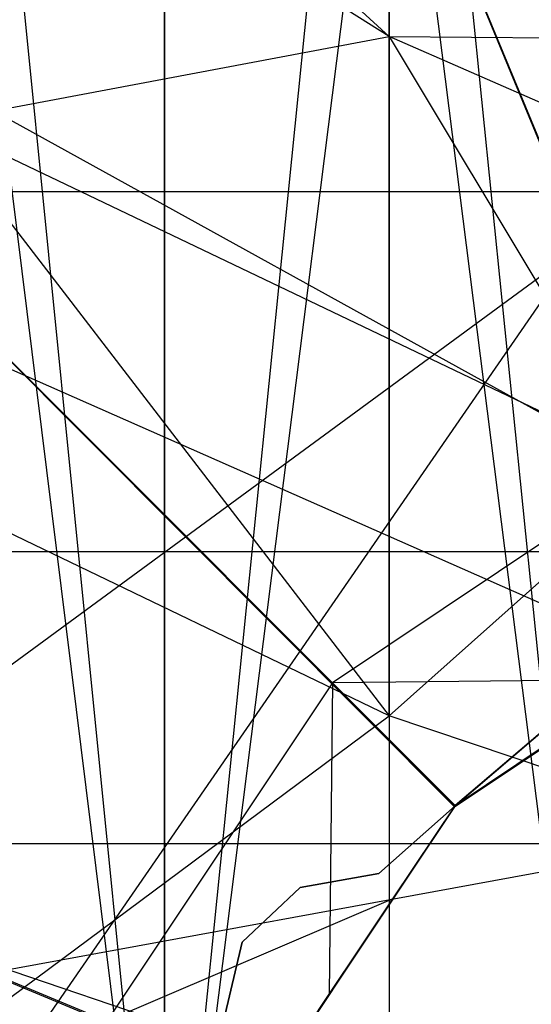
# Model space of a CAD drawing. Extents: x -1553 to 3804, y -1500 to 1500.
# Drawn here: x 422 to 423, y 1 to 4 of the extents above; entities that cross this region are included whole.
import ezdxf

# ---------------------------------------------------------------- set-up
doc = ezdxf.new("R2010")
doc.units = 0
doc.header["$MEASUREMENT"] = 0

msp = doc.modelspace()

# ---------------------------------------------------------------- linework, layer by layer
at = {"color": 0}
for p, q in [((422.414372, 0, 1575.985424), (423.711759, 12.851738, 1576.375576)), ((421.136809, 12.812129, 1869.714914), (422.414372, 0, 1870.557803)), ((422.414372, 12.836837, 1576.545892), (422.414372, 0, 1575.985424)), ((422.414372, 12.836837, 1869.997334), (423.711759, 0, 1870.728769)), ((422.414372, 0, 1870.557803), (422.414372, 12.836837, 1869.997334)), ((428.769095, 10.852361, 1916.698759), (421.269095, -0.009797, 1913.788253)), ((428.769095, 10.852361, 2129.326378), (421.269095, -0.009797, 2132.236885)), ((422.414372, 0, 1605.557803), (421.136809, 10.284143, 1605.723319)), ((422.414372, 10.259435, 1606.005739), (422.414372, 0, 1605.557803)), ((423.711759, 0, 1605.728769), (422.414372, 10.259435, 1606.005739)), ((422.414372, 0, 1840.985424), (422.414372, 10.259435, 1840.537487)), ((423.711759, 10.244534, 1840.367171), (422.414372, 0, 1840.985424)), ((421.269095, 1.658206, 1945.149361), (428.769095, 7.157156, 1939.650411)), ((421.269095, 1.658206, 2100.875777), (428.769095, 7.157156, 2106.374727)), ((423.061038, 3.982346, 2111.104475), (420.141227, 6.658295, 2114.557115)), ((423.061038, 3.982346, 1934.920663), (420.141227, 6.658295, 1931.468022)), ((423.061038, 3.982346, 2109.920663), (420.141227, 5.820105, 2110.681888)), ((423.061038, 3.982346, 2111.104475), (420.141227, 5.820105, 2110.34325)), ((420.141227, 5.820105, 2110.34325), (423.061038, 2.026582, 2108.177467)), ((423.061038, 3.982346, 1936.104475), (420.141227, 5.820105, 1935.34325)), ((423.061038, 3.982346, 1934.920663), (420.141227, 5.820105, 1935.681888)), ((420.141227, 5.820105, 1935.681888), (423.061038, 2.026582, 1937.84767)), ((422.722994, 5.543786, 1840.420877), (424.064364, 2.305951, 1840.070815)), ((424.061067, 2.308178, 1843.912603), (422.722994, 5.543786, 1840.420877)), ((424.033002, 2.646934, 2114.557115), (419.833443, 4.652255, 2114.557115)), ((424.033002, 2.646934, 1931.468022), (419.833443, 4.652255, 1931.468022)), ((423.061038, 4.669119, 2114.557115), (423.061038, 3.982346, 2109.920663)), ((423.061038, 3.982346, 2111.104475), (423.061038, 4.669119, 2114.557115)), ((423.061038, 4.669119, 1931.468022), (423.061038, 3.982346, 1936.104475)), ((423.061038, 3.982346, 1934.920663), (423.061038, 4.669119, 1931.468022)), ((420.776454, 4.24315, 1840.418935), (423.251605, 1.768517, 1840.070483)), ((423.249463, 1.764924, 1843.912603), (420.776454, 4.24315, 1840.418935)), ((421.269095, 4.128045, 1928.345616), (428.769095, -0.009797, 1927.236885)), ((421.269095, 4.128045, 2117.679521), (428.769095, -0.009797, 2118.788253)), ((420.141227, 3.433142, 2114.25423), (423.061038, 3.982346, 2109.920663)), ((420.141227, 3.433142, 1931.770907), (423.061038, 3.982346, 1936.104475)), ((424.533002, 3.337011, 2109.653356), (423.061038, 3.982346, 2109.920663)), ((423.061038, 3.982346, 2109.920663), (424.533002, 3.970613, 2114.557115)), ((423.061038, 3.982346, 2109.920663), (423.061038, 2.026582, 2112.84767)), ((424.533002, 3.337011, 2111.371781), (423.061038, 3.982346, 2111.104475)), ((423.061038, 3.982346, 2111.104475), (424.533002, 1.532664, 2108.671385)), ((423.061038, 2.026582, 2108.177467), (423.061038, 3.982346, 2111.104475)), ((424.533002, 3.337011, 1936.371781), (423.061038, 3.982346, 1936.104475)), ((423.061038, 3.982346, 1936.104475), (424.533002, 3.970613, 1931.468022)), ((423.061038, 3.982346, 1936.104475), (423.061038, 2.026582, 1933.177467)), ((424.533002, 3.337011, 1934.653356), (423.061038, 3.982346, 1934.920663)), ((423.061038, 3.982346, 1934.920663), (424.533002, 1.532664, 1937.353752)), ((423.061038, 2.026582, 1937.84767), (423.061038, 3.982346, 1934.920663)), ((424.033002, 2.11409, 2109.146806), (419.833443, 3.966766, 2109.914209)), ((424.033002, 2.11409, 2111.878331), (419.833443, 3.966766, 2111.110928)), ((424.033002, 2.11409, 1936.878331), (419.833443, 3.966766, 1936.110928)), ((424.033002, 2.11409, 1934.146806), (419.833443, 3.966766, 1934.914209)), ((415.751328, 3.535534, 1902.508461), (425.019095, 3.535534, 1900.728769)), ((419.286862, 3.535534, 1906.89713), (425.019095, 3.535534, 1905.796368)), ((423.061038, 2.026582, 2108.177467), (420.141227, 3.433142, 2106.770907)), ((423.061038, 2.026582, 2112.84767), (420.141227, 3.433142, 2114.25423)), ((423.061038, 2.026582, 1937.84767), (420.141227, 3.433142, 1939.25423)), ((423.061038, 2.026582, 1933.177467), (420.141227, 3.433142, 1931.770907)), ((423.061038, 2.026582, 2112.84767), (424.533002, 3.337011, 2109.653356)), ((423.061038, 2.026582, 1933.177467), (424.533002, 3.337011, 1936.371781)), ((423.871045, 2.772153, 1873.256353), (422.897775, 2.121835, 1873.350103)), ((423.871045, 2.772153, 1871.756353), (422.897775, 2.121835, 1871.850103)), ((423.871045, 2.772153, 1870.256353), (422.897775, 2.121835, 1870.350103)), ((423.871045, 2.772153, 1868.756353), (422.897775, 2.121835, 1868.850103)), ((423.871045, 2.772153, 1867.256353), (422.897775, 2.121835, 1867.350103)), ((423.871045, 2.772153, 1865.756353), (422.897775, 2.121835, 1865.850103)), ((423.871045, 2.772153, 1864.256353), (422.897775, 2.121835, 1864.350103)), ((423.871045, 2.772153, 1862.756353), (422.897775, 2.121835, 1862.850103)), ((423.871045, 2.772153, 1861.256353), (422.897775, 2.121835, 1861.350103)), ((423.871045, 2.772153, 1859.756353), (422.897775, 2.121835, 1859.850103)), ((423.871045, 2.772153, 1858.256353), (422.897775, 2.121835, 1858.350103)), ((423.871045, 2.772153, 1856.756353), (422.897775, 2.121835, 1856.850103)), ((423.871045, 2.772153, 1855.256353), (422.897775, 2.121835, 1855.350103)), ((423.871045, 2.772153, 1853.756353), (422.897775, 2.121835, 1853.850103)), ((423.871045, 2.772153, 1852.256353), (422.897775, 2.121835, 1852.350103)), ((423.871045, 2.772153, 1850.756353), (422.897775, 2.121835, 1850.850103)), ((423.871045, 2.772153, 1849.256353), (422.897775, 2.121835, 1849.350103)), ((423.871045, 2.772153, 1847.756353), (422.897775, 2.121835, 1847.850103)), ((423.871045, 2.772153, 1846.256353), (422.897775, 2.121835, 1846.350103)), ((423.871045, 2.772153, 1844.756353), (422.897775, 2.121835, 1844.850103)), ((405.019095, 2.5, 1932.409311), (445.019095, 2.5, 1932.409311)), ((405.019095, 2.5, 1938.615826), (445.019095, 2.5, 1938.615826)), ((419.475818, 2.296613, 1840.41603), (422.646112, 0.98394, 1840.076097)), ((422.70808, 0.952546, 1843.912603), (419.475818, 2.296613, 1840.41603)), ((423.249463, 1.764924, 1843.912603), (424.061067, 2.308178, 1843.912603)), ((424.062386, 2.310213, 1843.912603), (423.251328, 1.768281, 1843.912603)), ((423.794077, 2.130935, 1873.148223), (422.897775, 2.121835, 1873.350103)), ((423.794077, 2.130935, 1871.648223), (422.897775, 2.121835, 1871.850103)), ((423.794077, 2.130935, 1870.148223), (422.897775, 2.121835, 1870.350103)), ((423.794077, 2.130935, 1868.648223), (422.897775, 2.121835, 1868.850103)), ((423.794077, 2.130935, 1867.148223), (422.897775, 2.121835, 1867.350103)), ((423.794077, 2.130935, 1865.648223), (422.897775, 2.121835, 1865.850103)), ((423.794077, 2.130935, 1864.148223), (422.897775, 2.121835, 1864.350103)), ((423.794077, 2.130935, 1862.648223), (422.897775, 2.121835, 1862.850103)), ((423.794077, 2.130935, 1861.148223), (422.897775, 2.121835, 1861.350103)), ((423.794077, 2.130935, 1859.648223), (422.897775, 2.121835, 1859.850103)), ((423.794077, 2.130935, 1858.148223), (422.897775, 2.121835, 1858.350103)), ((423.794077, 2.130935, 1856.648223), (422.897775, 2.121835, 1856.850103)), ((423.794077, 2.130935, 1855.148223), (422.897775, 2.121835, 1855.350103)), ((423.794077, 2.130935, 1853.648223), (422.897775, 2.121835, 1853.850103)), ((423.794077, 2.130935, 1852.148223), (422.897775, 2.121835, 1852.350103)), ((423.794077, 2.130935, 1850.648223), (422.897775, 2.121835, 1850.850103)), ((423.794077, 2.130935, 1849.148223), (422.897775, 2.121835, 1849.350103)), ((423.794077, 2.130935, 1847.648223), (422.897775, 2.121835, 1847.850103)), ((423.794077, 2.130935, 1846.148223), (422.897775, 2.121835, 1846.350103)), ((423.794077, 2.130935, 1844.648223), (422.897775, 2.121835, 1844.850103)), ((423.251328, 1.768281, 1873.216129), (423.794077, 2.130935, 1873.148223)), ((423.251328, 1.768281, 1871.716129), (423.794077, 2.130935, 1871.648223)), ((423.251328, 1.768281, 1870.216129), (423.794077, 2.130935, 1870.148223)), ((423.251328, 1.768281, 1868.716129), (423.794077, 2.130935, 1868.648223)), ((423.251328, 1.768281, 1867.216129), (423.794077, 2.130935, 1867.148223)), ((423.251328, 1.768281, 1865.716129), (423.794077, 2.130935, 1865.648223)), ((423.251328, 1.768281, 1864.216129), (423.794077, 2.130935, 1864.148223)), ((423.251328, 1.768281, 1862.716129), (423.794077, 2.130935, 1862.648223)), ((423.251328, 1.768281, 1861.216129), (423.794077, 2.130935, 1861.148223)), ((423.251328, 1.768281, 1859.716129), (423.794077, 2.130935, 1859.648223)), ((423.251328, 1.768281, 1858.216129), (423.794077, 2.130935, 1858.148223)), ((423.251328, 1.768281, 1856.716129), (423.794077, 2.130935, 1856.648223)), ((423.251328, 1.768281, 1855.216129), (423.794077, 2.130935, 1855.148223)), ((423.251328, 1.768281, 1853.716129), (423.794077, 2.130935, 1853.648223)), ((423.251328, 1.768281, 1852.216129), (423.794077, 2.130935, 1852.148223)), ((423.251328, 1.768281, 1850.716129), (423.794077, 2.130935, 1850.648223)), ((423.251328, 1.768281, 1849.216129), (423.794077, 2.130935, 1849.148223)), ((423.251328, 1.768281, 1847.716129), (423.794077, 2.130935, 1847.648223)), ((423.251328, 1.768281, 1846.216129), (423.794077, 2.130935, 1846.148223)), ((423.251328, 1.768281, 1844.716129), (423.794077, 2.130935, 1844.648223)), ((422.897775, 2.121835, 1873.350103), (422.247456, 1.148565, 1873.443853)), ((422.897775, 2.121835, 1871.850103), (422.247456, 1.148565, 1871.943853)), ((422.897775, 2.121835, 1870.350103), (422.247456, 1.148565, 1870.443853)), ((422.897775, 2.121835, 1868.850103), (422.247456, 1.148565, 1868.943853)), ((422.897775, 2.121835, 1867.350103), (422.247456, 1.148565, 1867.443853)), ((422.897775, 2.121835, 1865.850103), (422.247456, 1.148565, 1865.943853)), ((422.897775, 2.121835, 1864.350103), (422.247456, 1.148565, 1864.443853)), ((422.897775, 2.121835, 1862.850103), (422.247456, 1.148565, 1862.943853)), ((422.897775, 2.121835, 1861.350103), (422.247456, 1.148565, 1861.443853)), ((422.897775, 2.121835, 1859.850103), (422.247456, 1.148565, 1859.943853)), ((422.897775, 2.121835, 1858.350103), (422.247456, 1.148565, 1858.443853)), ((422.897775, 2.121835, 1856.850103), (422.247456, 1.148565, 1856.943853)), ((422.897775, 2.121835, 1855.350103), (422.247456, 1.148565, 1855.443853)), ((422.897775, 2.121835, 1853.850103), (422.247456, 1.148565, 1853.943853)), ((422.897775, 2.121835, 1852.350103), (422.247456, 1.148565, 1852.443853)), ((422.897775, 2.121835, 1850.850103), (422.247456, 1.148565, 1850.943853)), ((422.897775, 2.121835, 1849.350103), (422.247456, 1.148565, 1849.443853)), ((422.897775, 2.121835, 1847.850103), (422.247456, 1.148565, 1847.943853)), ((422.897775, 2.121835, 1846.350103), (422.247456, 1.148565, 1846.443853)), ((422.897775, 2.121835, 1844.850103), (422.247456, 1.148565, 1844.943853)), ((422.897775, 2.121835, 1873.350103), (422.888675, 1.225533, 1873.551983)), ((422.897775, 2.121835, 1871.850103), (422.888675, 1.225533, 1872.051983)), ((422.897775, 2.121835, 1870.350103), (422.888675, 1.225533, 1870.551983)), ((422.897775, 2.121835, 1868.850103), (422.888675, 1.225533, 1869.051983)), ((422.897775, 2.121835, 1867.350103), (422.888675, 1.225533, 1867.551983)), ((422.897775, 2.121835, 1865.850103), (422.888675, 1.225533, 1866.051983)), ((422.897775, 2.121835, 1864.350103), (422.888675, 1.225533, 1864.551983)), ((422.897775, 2.121835, 1862.850103), (422.888675, 1.225533, 1863.051983)), ((422.897775, 2.121835, 1861.350103), (422.888675, 1.225533, 1861.551983)), ((422.897775, 2.121835, 1859.850103), (422.888675, 1.225533, 1860.051983)), ((422.897775, 2.121835, 1858.350103), (422.888675, 1.225533, 1858.551983)), ((422.897775, 2.121835, 1856.850103), (422.888675, 1.225533, 1857.051983)), ((422.897775, 2.121835, 1855.350103), (422.888675, 1.225533, 1855.551983)), ((422.897775, 2.121835, 1853.850103), (422.888675, 1.225533, 1854.051983)), ((422.897775, 2.121835, 1852.350103), (422.888675, 1.225533, 1852.551983)), ((422.897775, 2.121835, 1850.850103), (422.888675, 1.225533, 1851.051983)), ((422.897775, 2.121835, 1849.350103), (422.888675, 1.225533, 1849.551983)), ((422.897775, 2.121835, 1847.850103), (422.888675, 1.225533, 1848.051983)), ((422.897775, 2.121835, 1846.350103), (422.888675, 1.225533, 1846.551983)), ((422.897775, 2.121835, 1844.850103), (422.888675, 1.225533, 1845.051983)), ((423.251328, 1.768281, 1873.484078), (422.897775, 2.121835, 1873.350103)), ((422.897775, 2.121835, 1873.350103), (423.251328, 1.768281, 1873.216129)), ((423.251328, 1.768281, 1871.984078), (422.897775, 2.121835, 1871.850103)), ((422.897775, 2.121835, 1871.850103), (423.251328, 1.768281, 1871.716129)), ((423.251328, 1.768281, 1870.484078), (422.897775, 2.121835, 1870.350103)), ((422.897775, 2.121835, 1870.350103), (423.251328, 1.768281, 1870.216129)), ((423.251328, 1.768281, 1868.984078), (422.897775, 2.121835, 1868.850103)), ((422.897775, 2.121835, 1868.850103), (423.251328, 1.768281, 1868.716129)), ((423.251328, 1.768281, 1867.484078), (422.897775, 2.121835, 1867.350103)), ((422.897775, 2.121835, 1867.350103), (423.251328, 1.768281, 1867.216129)), ((423.251328, 1.768281, 1865.984078), (422.897775, 2.121835, 1865.850103)), ((422.897775, 2.121835, 1865.850103), (423.251328, 1.768281, 1865.716129)), ((423.251328, 1.768281, 1864.484078), (422.897775, 2.121835, 1864.350103)), ((422.897775, 2.121835, 1864.350103), (423.251328, 1.768281, 1864.216129)), ((423.251328, 1.768281, 1862.984078), (422.897775, 2.121835, 1862.850103)), ((422.897775, 2.121835, 1862.850103), (423.251328, 1.768281, 1862.716129)), ((423.251328, 1.768281, 1861.484078), (422.897775, 2.121835, 1861.350103)), ((422.897775, 2.121835, 1861.350103), (423.251328, 1.768281, 1861.216129)), ((423.251328, 1.768281, 1859.984078), (422.897775, 2.121835, 1859.850103)), ((422.897775, 2.121835, 1859.850103), (423.251328, 1.768281, 1859.716129)), ((423.251328, 1.768281, 1858.484078), (422.897775, 2.121835, 1858.350103)), ((422.897775, 2.121835, 1858.350103), (423.251328, 1.768281, 1858.216129)), ((423.251328, 1.768281, 1856.984078), (422.897775, 2.121835, 1856.850103)), ((422.897775, 2.121835, 1856.850103), (423.251328, 1.768281, 1856.716129)), ((423.251328, 1.768281, 1855.484078), (422.897775, 2.121835, 1855.350103)), ((422.897775, 2.121835, 1855.350103), (423.251328, 1.768281, 1855.216129)), ((423.251328, 1.768281, 1853.984078), (422.897775, 2.121835, 1853.850103)), ((422.897775, 2.121835, 1853.850103), (423.251328, 1.768281, 1853.716129)), ((423.251328, 1.768281, 1852.484078), (422.897775, 2.121835, 1852.350103)), ((422.897775, 2.121835, 1852.350103), (423.251328, 1.768281, 1852.216129)), ((423.251328, 1.768281, 1850.984078), (422.897775, 2.121835, 1850.850103)), ((422.897775, 2.121835, 1850.850103), (423.251328, 1.768281, 1850.716129)), ((423.251328, 1.768281, 1849.484078), (422.897775, 2.121835, 1849.350103)), ((422.897775, 2.121835, 1849.350103), (423.251328, 1.768281, 1849.216129)), ((423.251328, 1.768281, 1847.984078), (422.897775, 2.121835, 1847.850103)), ((422.897775, 2.121835, 1847.850103), (423.251328, 1.768281, 1847.716129)), ((423.251328, 1.768281, 1846.484078), (422.897775, 2.121835, 1846.350103)), ((422.897775, 2.121835, 1846.350103), (423.251328, 1.768281, 1846.216129)), ((423.251328, 1.768281, 1844.984078), (422.897775, 2.121835, 1844.850103)), ((422.897775, 2.121835, 1844.850103), (423.251328, 1.768281, 1844.716129)), ((423.713075, 2.076811, 1873.912603), (423.251328, 1.768281, 1873.912603)), ((423.251328, 1.768281, 1842.412603), (423.609502, 2.073437, 1842.412603)), ((423.609502, 2.073437, 1840.076431), (423.251605, 1.768517, 1840.070483)), ((424.033002, 0.596681, 2109.607368), (419.833443, 2.014658, 2108.189392)), ((424.033002, 0.596681, 2111.417769), (419.833443, 2.014658, 2112.835746)), ((424.033002, 0.596681, 1936.417769), (419.833443, 2.014658, 1937.835746)), ((424.033002, 0.596681, 1934.607368), (419.833443, 2.014658, 1933.189392)), ((420.141227, -0.139201, 2116.641194), (423.061038, 2.026582, 2112.84767)), ((420.141227, -0.139201, 1929.383944), (423.061038, 2.026582, 1933.177467)), ((424.533002, 1.532664, 2108.671385), (423.061038, 2.026582, 2108.177467)), ((423.061038, 2.026582, 2108.177467), (423.061038, 0.146934, 2106.921526)), ((424.533002, 1.532664, 2112.353752), (423.061038, 2.026582, 2112.84767)), ((423.061038, 2.026582, 2112.84767), (423.061038, -0.900425, 2114.803434)), ((424.533002, 1.532664, 1937.353752), (423.061038, 2.026582, 1937.84767)), ((423.061038, 2.026582, 1937.84767), (423.061038, 0.146934, 1939.103611)), ((424.533002, 1.532664, 1933.671385), (423.061038, 2.026582, 1933.177467)), ((423.061038, 2.026582, 1933.177467), (423.061038, -0.900425, 1931.221703)), ((423.251328, 1.768281, 1873.484078), (423.519638, 1.94756, 1873.458233)), ((423.519638, 1.94756, 1871.958233), (423.251328, 1.768281, 1871.984078)), ((423.519638, 1.94756, 1870.458233), (423.251328, 1.768281, 1870.484078)), ((423.519638, 1.94756, 1868.958233), (423.251328, 1.768281, 1868.984078)), ((423.519638, 1.94756, 1867.458233), (423.251328, 1.768281, 1867.484078)), ((423.519638, 1.94756, 1865.958233), (423.251328, 1.768281, 1865.984078)), ((423.519638, 1.94756, 1864.458233), (423.251328, 1.768281, 1864.484078)), ((423.519638, 1.94756, 1862.958233), (423.251328, 1.768281, 1862.984078)), ((423.519638, 1.94756, 1861.458233), (423.251328, 1.768281, 1861.484078)), ((423.519638, 1.94756, 1859.958233), (423.251328, 1.768281, 1859.984078)), ((423.519638, 1.94756, 1858.458233), (423.251328, 1.768281, 1858.484078)), ((423.519638, 1.94756, 1856.958233), (423.251328, 1.768281, 1856.984078)), ((423.519638, 1.94756, 1855.458233), (423.251328, 1.768281, 1855.484078)), ((423.519638, 1.94756, 1853.958233), (423.251328, 1.768281, 1853.984078)), ((423.519638, 1.94756, 1852.458233), (423.251328, 1.768281, 1852.484078)), ((423.519638, 1.94756, 1850.958233), (423.251328, 1.768281, 1850.984078)), ((423.519638, 1.94756, 1849.458233), (423.251328, 1.768281, 1849.484078)), ((423.519638, 1.94756, 1847.958233), (423.251328, 1.768281, 1847.984078)), ((423.519638, 1.94756, 1846.458233), (423.251328, 1.768281, 1846.484078)), ((423.519638, 1.94756, 1844.958233), (423.251328, 1.768281, 1844.984078)), ((422.70863, 0.953371, 1843.912603), (423.249463, 1.764924, 1843.912603)), ((423.251328, 1.768281, 1873.912603), (422.709396, 0.957223, 1873.912603)), ((423.251328, 1.768281, 1843.912603), (422.709396, 0.957223, 1843.912603)), ((422.888675, 1.225533, 1873.551983), (423.251328, 1.768281, 1873.484078)), ((423.251328, 1.768281, 1871.984078), (422.888675, 1.225533, 1872.051983)), ((423.251328, 1.768281, 1870.484078), (422.888675, 1.225533, 1870.551983)), ((423.251328, 1.768281, 1868.984078), (422.888675, 1.225533, 1869.051983)), ((423.251328, 1.768281, 1867.484078), (422.888675, 1.225533, 1867.551983)), ((423.251328, 1.768281, 1865.984078), (422.888675, 1.225533, 1866.051983)), ((423.251328, 1.768281, 1864.484078), (422.888675, 1.225533, 1864.551983)), ((423.251328, 1.768281, 1862.984078), (422.888675, 1.225533, 1863.051983)), ((423.251328, 1.768281, 1861.484078), (422.888675, 1.225533, 1861.551983)), ((423.251328, 1.768281, 1859.984078), (422.888675, 1.225533, 1860.051983)), ((423.251328, 1.768281, 1858.484078), (422.888675, 1.225533, 1858.551983)), ((423.251328, 1.768281, 1856.984078), (422.888675, 1.225533, 1857.051983)), ((423.251328, 1.768281, 1855.484078), (422.888675, 1.225533, 1855.551983)), ((423.251328, 1.768281, 1853.984078), (422.888675, 1.225533, 1854.051983)), ((423.251328, 1.768281, 1852.484078), (422.888675, 1.225533, 1852.551983)), ((423.251328, 1.768281, 1850.984078), (422.888675, 1.225533, 1851.051983)), ((423.251328, 1.768281, 1849.484078), (422.888675, 1.225533, 1849.551983)), ((423.251328, 1.768281, 1847.984078), (422.888675, 1.225533, 1848.051983)), ((423.251328, 1.768281, 1846.484078), (422.888675, 1.225533, 1846.551983)), ((423.251328, 1.768281, 1844.984078), (422.888675, 1.225533, 1845.051983)), ((423.251328, 1.768281, 1840.070493), (423.031526, 1.572673, 1840.077641)), ((423.031526, 1.572673, 1842.412603), (423.251328, 1.768281, 1842.412603)), ((423.072049, 1.499972, 1873.241973), (423.251328, 1.768281, 1873.216129)), ((423.072049, 1.499972, 1871.741973), (423.251328, 1.768281, 1871.716129)), ((423.072049, 1.499972, 1870.241973), (423.251328, 1.768281, 1870.216129)), ((423.072049, 1.499972, 1868.741973), (423.251328, 1.768281, 1868.716129)), ((423.072049, 1.499972, 1867.241973), (423.251328, 1.768281, 1867.216129)), ((423.072049, 1.499972, 1865.741973), (423.251328, 1.768281, 1865.716129)), ((423.072049, 1.499972, 1864.241973), (423.251328, 1.768281, 1864.216129)), ((423.072049, 1.499972, 1862.741973), (423.251328, 1.768281, 1862.716129)), ((423.072049, 1.499972, 1861.241973), (423.251328, 1.768281, 1861.216129)), ((423.072049, 1.499972, 1859.741973), (423.251328, 1.768281, 1859.716129)), ((423.072049, 1.499972, 1858.241973), (423.251328, 1.768281, 1858.216129)), ((423.072049, 1.499972, 1856.741973), (423.251328, 1.768281, 1856.716129)), ((423.072049, 1.499972, 1855.241973), (423.251328, 1.768281, 1855.216129)), ((423.072049, 1.499972, 1853.741973), (423.251328, 1.768281, 1853.716129)), ((423.072049, 1.499972, 1852.241973), (423.251328, 1.768281, 1852.216129)), ((423.072049, 1.499972, 1850.741973), (423.251328, 1.768281, 1850.716129)), ((423.072049, 1.499972, 1849.241973), (423.251328, 1.768281, 1849.216129)), ((423.072049, 1.499972, 1847.741973), (423.251328, 1.768281, 1847.716129)), ((423.072049, 1.499972, 1846.241973), (423.251328, 1.768281, 1846.216129)), ((423.072049, 1.499972, 1844.741973), (423.251328, 1.768281, 1844.716129)), ((423.251605, 1.768517, 1840.070483), (423.251328, 1.768281, 1840.070493)), ((423.251328, 1.768281, 1873.912603), (423.251328, 1.768281, 1873.484078)), ((423.251328, 1.768281, 1871.984078), (423.251328, 1.768281, 1873.216129)), ((423.251328, 1.768281, 1870.484078), (423.251328, 1.768281, 1871.716129)), ((423.251328, 1.768281, 1868.984078), (423.251328, 1.768281, 1870.216129)), ((423.251328, 1.768281, 1867.484078), (423.251328, 1.768281, 1868.716129)), ((423.251328, 1.768281, 1865.984078), (423.251328, 1.768281, 1867.216129)), ((423.251328, 1.768281, 1864.484078), (423.251328, 1.768281, 1865.716129)), ((423.251328, 1.768281, 1862.984078), (423.251328, 1.768281, 1864.216129)), ((423.251328, 1.768281, 1861.484078), (423.251328, 1.768281, 1862.716129)), ((423.251328, 1.768281, 1859.984078), (423.251328, 1.768281, 1861.216129)), ((423.251328, 1.768281, 1858.484078), (423.251328, 1.768281, 1859.716129)), ((423.251328, 1.768281, 1856.984078), (423.251328, 1.768281, 1858.216129)), ((423.251328, 1.768281, 1855.484078), (423.251328, 1.768281, 1856.716129)), ((423.251328, 1.768281, 1853.984078), (423.251328, 1.768281, 1855.216129)), ((423.251328, 1.768281, 1852.484078), (423.251328, 1.768281, 1853.716129)), ((423.251328, 1.768281, 1850.984078), (423.251328, 1.768281, 1852.216129)), ((423.251328, 1.768281, 1849.484078), (423.251328, 1.768281, 1850.716129)), ((423.251328, 1.768281, 1847.984078), (423.251328, 1.768281, 1849.216129)), ((423.251328, 1.768281, 1846.484078), (423.251328, 1.768281, 1847.716129)), ((423.251328, 1.768281, 1844.984078), (423.251328, 1.768281, 1846.216129)), ((423.251328, 1.768281, 1843.912603), (423.251328, 1.768281, 1844.716129)), ((423.251328, 1.768281, 1842.412603), (423.251328, 1.768281, 1840.070493)), ((424.033002, 1.674282, 2112.935179), (419.833443, 0.906879, 2114.787854)), ((424.033002, 1.674282, 1933.089959), (419.833443, 0.906879, 1931.237283)), ((428.769095, 1.658206, 1945.149361), (421.269095, 1.658206, 1945.149361)), ((428.769095, 1.658206, 2100.875777), (421.269095, 1.658206, 2100.875777)), ((423.031526, 1.572673, 1840.077641), (422.804935, 1.533228, 1840.094303)), ((422.804935, 1.533228, 1842.412603), (423.031526, 1.572673, 1842.412603)), ((423.031526, 1.572673, 1842.412603), (423.031526, 1.572673, 1840.077641)), ((422.804935, 1.533228, 1840.094303), (422.637525, 1.375515, 1840.099247)), ((422.637525, 1.375515, 1842.412603), (422.804935, 1.533228, 1842.412603)), ((422.804935, 1.533228, 1840.094303), (422.804935, 1.533228, 1842.412603)), ((423.072049, 1.499972, 1873.241973), (422.247456, 1.148565, 1873.443853)), ((423.072049, 1.499972, 1871.741973), (422.247456, 1.148565, 1871.943853)), ((423.072049, 1.499972, 1870.241973), (422.247456, 1.148565, 1870.443853)), ((423.072049, 1.499972, 1868.741973), (422.247456, 1.148565, 1868.943853)), ((423.072049, 1.499972, 1867.241973), (422.247456, 1.148565, 1867.443853)), ((423.072049, 1.499972, 1865.741973), (422.247456, 1.148565, 1865.943853)), ((423.072049, 1.499972, 1864.241973), (422.247456, 1.148565, 1864.443853)), ((423.072049, 1.499972, 1862.741973), (422.247456, 1.148565, 1862.943853)), ((423.072049, 1.499972, 1861.241973), (422.247456, 1.148565, 1861.443853)), ((423.072049, 1.499972, 1859.741973), (422.247456, 1.148565, 1859.943853)), ((423.072049, 1.499972, 1858.241973), (422.247456, 1.148565, 1858.443853)), ((423.072049, 1.499972, 1856.741973), (422.247456, 1.148565, 1856.943853)), ((423.072049, 1.499972, 1855.241973), (422.247456, 1.148565, 1855.443853)), ((423.072049, 1.499972, 1853.741973), (422.247456, 1.148565, 1853.943853)), ((423.072049, 1.499972, 1852.241973), (422.247456, 1.148565, 1852.443853)), ((423.072049, 1.499972, 1850.741973), (422.247456, 1.148565, 1850.943853)), ((423.072049, 1.499972, 1849.241973), (422.247456, 1.148565, 1849.443853)), ((423.072049, 1.499972, 1847.741973), (422.247456, 1.148565, 1847.943853)), ((423.072049, 1.499972, 1846.241973), (422.247456, 1.148565, 1846.443853)), ((423.072049, 1.499972, 1844.741973), (422.247456, 1.148565, 1844.943853)), ((422.709396, 0.957223, 1873.309879), (423.072049, 1.499972, 1873.241973)), ((422.709396, 0.957223, 1871.809879), (423.072049, 1.499972, 1871.741973)), ((422.709396, 0.957223, 1870.309879), (423.072049, 1.499972, 1870.241973)), ((422.709396, 0.957223, 1868.809879), (423.072049, 1.499972, 1868.741973)), ((422.709396, 0.957223, 1867.309879), (423.072049, 1.499972, 1867.241973)), ((422.709396, 0.957223, 1865.809879), (423.072049, 1.499972, 1865.741973)), ((422.709396, 0.957223, 1864.309879), (423.072049, 1.499972, 1864.241973)), ((422.709396, 0.957223, 1862.809879), (423.072049, 1.499972, 1862.741973)), ((422.709396, 0.957223, 1861.309879), (423.072049, 1.499972, 1861.241973)), ((422.709396, 0.957223, 1859.809879), (423.072049, 1.499972, 1859.741973)), ((422.709396, 0.957223, 1858.309879), (423.072049, 1.499972, 1858.241973)), ((422.709396, 0.957223, 1856.809879), (423.072049, 1.499972, 1856.741973)), ((422.709396, 0.957223, 1855.309879), (423.072049, 1.499972, 1855.241973)), ((422.709396, 0.957223, 1853.809879), (423.072049, 1.499972, 1853.741973)), ((422.709396, 0.957223, 1852.309879), (423.072049, 1.499972, 1852.241973)), ((422.709396, 0.957223, 1850.809879), (423.072049, 1.499972, 1850.741973)), ((422.709396, 0.957223, 1849.309879), (423.072049, 1.499972, 1849.241973)), ((422.709396, 0.957223, 1847.809879), (423.072049, 1.499972, 1847.741973)), ((422.709396, 0.957223, 1846.309879), (423.072049, 1.499972, 1846.241973)), ((422.709396, 0.957223, 1844.809879), (423.072049, 1.499972, 1844.741973)), ((422.637525, 1.375515, 1840.099247), (422.584646, 1.151677, 1840.090839)), ((422.584646, 1.151677, 1842.412603), (422.637525, 1.375515, 1842.412603)), ((422.637525, 1.375515, 1842.412603), (422.637525, 1.375515, 1840.099247)), ((422.709396, 0.957223, 1873.577828), (422.888675, 1.225533, 1873.551983)), ((422.888675, 1.225533, 1872.051983), (422.709396, 0.957223, 1872.077828)), ((422.888675, 1.225533, 1870.551983), (422.709396, 0.957223, 1870.577828)), ((422.888675, 1.225533, 1869.051983), (422.709396, 0.957223, 1869.077828)), ((422.888675, 1.225533, 1867.551983), (422.709396, 0.957223, 1867.577828)), ((422.888675, 1.225533, 1866.051983), (422.709396, 0.957223, 1866.077828)), ((422.888675, 1.225533, 1864.551983), (422.709396, 0.957223, 1864.577828)), ((422.888675, 1.225533, 1863.051983), (422.709396, 0.957223, 1863.077828)), ((422.888675, 1.225533, 1861.551983), (422.709396, 0.957223, 1861.577828)), ((422.888675, 1.225533, 1860.051983), (422.709396, 0.957223, 1860.077828)), ((422.888675, 1.225533, 1858.551983), (422.709396, 0.957223, 1858.577828)), ((422.888675, 1.225533, 1857.051983), (422.709396, 0.957223, 1857.077828)), ((422.888675, 1.225533, 1855.551983), (422.709396, 0.957223, 1855.577828)), ((422.888675, 1.225533, 1854.051983), (422.709396, 0.957223, 1854.077828)), ((422.888675, 1.225533, 1852.551983), (422.709396, 0.957223, 1852.577828)), ((422.888675, 1.225533, 1851.051983), (422.709396, 0.957223, 1851.077828)), ((422.888675, 1.225533, 1849.551983), (422.709396, 0.957223, 1849.577828)), ((422.888675, 1.225533, 1848.051983), (422.709396, 0.957223, 1848.077828)), ((422.888675, 1.225533, 1846.551983), (422.709396, 0.957223, 1846.577828)), ((422.888675, 1.225533, 1845.051983), (422.709396, 0.957223, 1845.077828))]:
    msp.add_line(p, q, dxfattribs=at)

doc.saveas('drawing.dxf')
